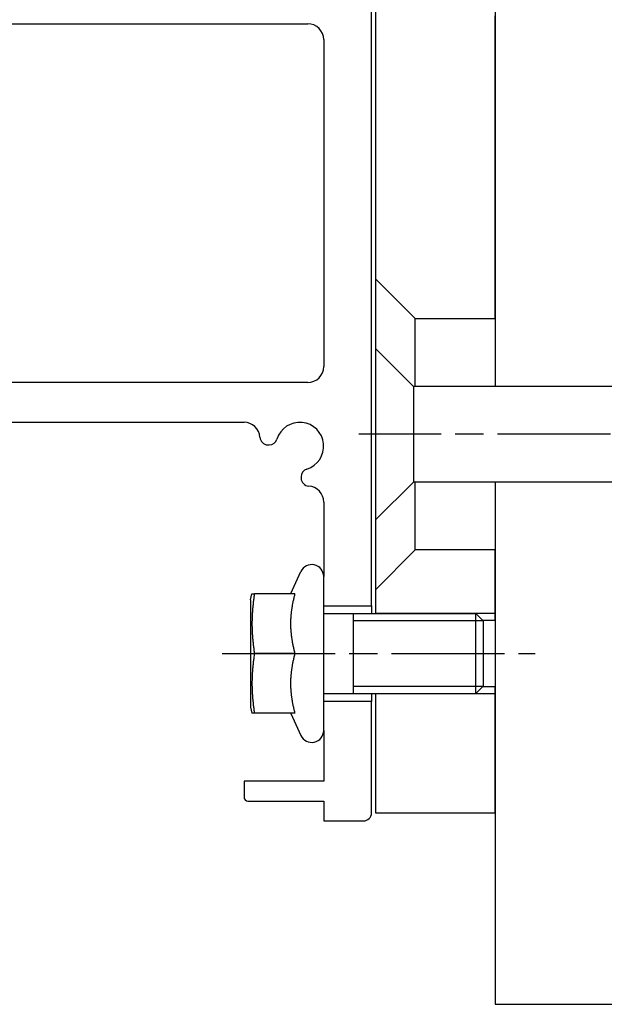
# Model space of a CAD drawing. Units: millimetres. Extents: x 0 to 2100, y -910 to 3345.
# Drawn here: x 748 to 1041, y 777 to 1271 of the extents above; entities that cross this region are included whole.
import ezdxf

# ---------------------------------------------------------------- set-up
doc = ezdxf.new("R2010")
doc.units = ezdxf.units.MM
doc.header["$LTSCALE"] = 10
doc.linetypes.add('CHAIN', pattern=[0.3543, 0.2362, -0.0295, 0.0591, -0.0295])
for name, color, linetype, lineweight in [('Mittellinie (ISO)', 7, 'Continuous', 25), ('Sichtbar (ISO)', 7, 'Continuous', 25), ('Sichtbar schmal (ISO)', 7, 'Continuous', 25)]:
    doc.layers.add(name, color=color, linetype=linetype, lineweight=lineweight)

msp = doc.modelspace()

# ---------------------------------------------------------------- linework, layer by layer
at = {"layer": 'Mittellinie (ISO)', "linetype": 'CHAIN', "ltscale": 23.990969}
for p, q in [((1299.347, 1062.8), (917.96, 1062.8)), ((849.465, 952.8), (1006.514, 952.8))]:
    msp.add_line(p, q, dxfattribs=at)
at = {"layer": 'Sichtbar (ISO)'}
for p, q in [((986.354, 1576.8), (986.354, 1086.8)), ((924.354, 976.8), (924.354, 1312.8)), ((926.354, 1312.8), (926.354, 1140.8)), ((986.354, 1120.8), (986.354, 1272.8)), ((676.354, 1268.8), (892.354, 1268.8)), ((900.354, 1260.8), (900.354, 1096.8)), ((926.354, 1140.8), (946.354, 1120.8)), ((926.354, 1140.8), (926.354, 1105.8)), ((946.354, 1120.8), (986.354, 1120.8)), ((946.354, 1092.8), (946.354, 1120.8)), ((926.354, 1105.8), (926.354, 1019.8)), ((945.354, 1086.8), (926.354, 1105.8)), ((946.354, 1086.8), (946.354, 1092.8)), ((892.354, 1088.8), (676.354, 1088.8)), ((945.354, 1086.8), (945.354, 1038.8)), ((1091.554, 1086.8), (945.354, 1086.8)), ((502.354, 1068.8), (860.354, 1068.8)), ((872.334, 1057.498), (873.059, 1057.498)), ((889.053, 1041.505), (889.053, 1040.78)), ((945.354, 1038.8), (926.354, 1019.8)), ((1091.554, 1038.8), (945.354, 1038.8)), ((946.354, 1032.8), (946.354, 1038.8)), ((986.354, 1038.8), (986.354, 776.8)), ((946.354, 1004.8), (946.354, 1032.8)), ((900.354, 1028.8), (900.354, 991.4)), ((926.354, 1019.8), (926.354, 984.8)), ((946.354, 1004.8), (926.354, 984.8)), ((986.354, 1004.8), (946.354, 1004.8)), ((986.354, 969.552), (986.354, 1004.8)), ((883.794, 982.951), (888.916, 993.936)), ((900.354, 914.2), (900.354, 991.4)), ((926.354, 984.8), (926.354, 972.8)), ((863.554, 979.8), (864.358, 982.8)), ((863.554, 979.8), (863.554, 925.8)), ((864.358, 982.8), (865.601, 982.8)), ((885.888, 982.8), (865.601, 982.8)), ((883.794, 982.8), (883.794, 982.951)), ((900.354, 976.8), (924.354, 976.8)), ((924.354, 976.8), (924.354, 972.8)), ((883.794, 965.188), (883.794, 970.412)), ((900.354, 972.8), (976.673, 972.8)), ((915.354, 932.8), (915.354, 972.8)), ((976.673, 932.8), (976.673, 972.8)), ((980.354, 969.119), (976.673, 972.8)), ((979.921, 969.552), (986.354, 969.552)), ((980.354, 969.119), (980.354, 936.481)), ((885.888, 952.8), (865.601, 952.8)), ((883.794, 935.188), (883.794, 940.412)), ((980.354, 936.481), (976.673, 932.8)), ((986.354, 936.048), (979.921, 936.048)), ((986.354, 872.8), (986.354, 936.048)), ((900.354, 932.8), (976.673, 932.8)), ((924.354, 928.8), (900.354, 928.8)), ((924.354, 932.8), (924.354, 928.8)), ((924.354, 872.8), (924.354, 928.8)), ((926.354, 932.8), (926.354, 872.8)), ((863.554, 925.8), (864.358, 922.8)), ((865.601, 922.8), (864.358, 922.8)), ((885.888, 922.8), (865.601, 922.8)), ((883.794, 922.649), (883.794, 922.8)), ((883.794, 922.649), (888.916, 911.664)), ((900.354, 914.2), (900.354, 888.8)), ((900.354, 888.8), (860.354, 888.8)), ((860.354, 888.8), (860.354, 880.8)), ((862.354, 878.8), (900.354, 878.8)), ((900.354, 878.8), (900.354, 868.8)), ((926.354, 872.8), (986.354, 872.8)), ((900.354, 868.8), (920.354, 868.8)), ((986.354, 776.8), (1786.354, 776.8))]:
    msp.add_line(p, q, dxfattribs=at)
for centre, radius, start, end in [((892.354, 1260.8), 8, 0, 90), ((892.354, 1096.8), 8, 270, 0), ((860.354, 1060.8), 8, 3.33756, 90), ((888.354, 1056.8), 12, 287.07743, 162.92257), ((872.334, 1061.498), 4, 183.33756, 270), ((873.059, 1061.498), 4, 270, 342.92257), ((893.053, 1041.505), 4, 107.07743, 180), ((893.053, 1040.78), 4, 180, 266.66244), ((892.354, 1028.8), 8, 0, 86.66244), ((894.354, 991.4), 6, 0, 155), ((894.354, 914.2), 6, 205, 0), ((862.354, 880.8), 2, 180, 270), ((920.354, 872.8), 4, 270, 0)]:
    msp.add_arc(centre, radius, start, end, dxfattribs=at)
for points, weights in [([(865.601, 982.8), (863.281, 967.8), (865.601, 952.8)], [1, 1.15470053838, 1]), ([(885.888, 982.8), (884.104, 976.177), (883.794, 970.412)], [1.03261741753, 1.04188690523, 1]), ([(883.794, 965.188), (884.104, 959.423), (885.888, 952.8)], [1, 1.04188690523, 1.03261741753]), ([(865.601, 952.8), (863.281, 937.8), (865.601, 922.8)], [1, 1.15470053838, 1]), ([(885.888, 952.8), (884.104, 946.177), (883.794, 940.412)], [1.03261741753, 1.04188690523, 1]), ([(883.794, 935.188), (884.104, 929.423), (885.888, 922.8)], [1, 1.04188690523, 1.03261741753])]:
    msp.add_rational_spline(points, weights, degree=2, dxfattribs=at)
at = {"layer": 'Sichtbar schmal (ISO)'}
for p, q in [((980.261, 969.212), (915.354, 969.212)), ((986.354, 972.8), (926.354, 972.8)), ((915.354, 936.388), (980.261, 936.388)), ((926.354, 932.8), (986.354, 932.8))]:
    msp.add_line(p, q, dxfattribs=at)

doc.saveas('drawing.dxf')
